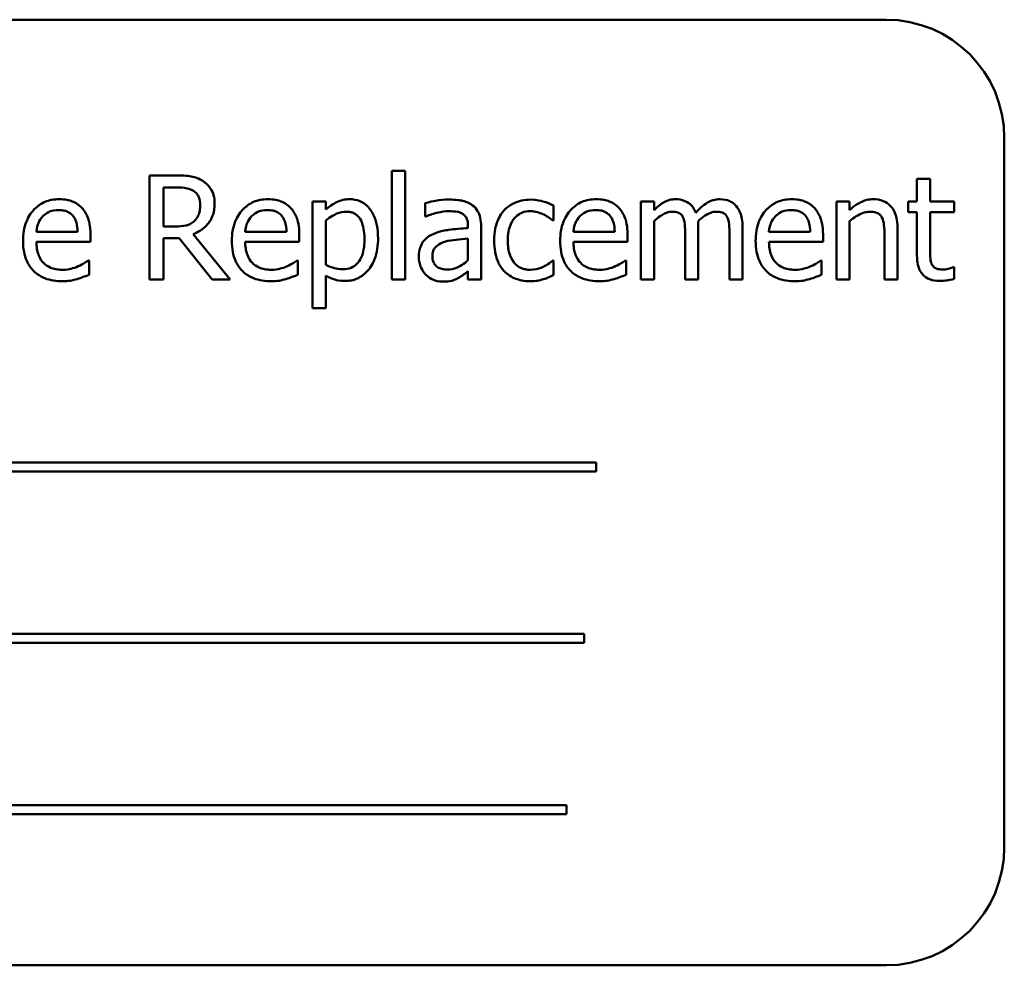
# Model space of a CAD drawing. Units: inches. Extents: x 2.2 to 96.8, y 1.1 to 75.4.
# Drawn here: x 56.4 to 57, y 48.3 to 48.9 of the extents above; entities that cross this region are included whole.
import ezdxf

# ---------------------------------------------------------------- set-up
doc = ezdxf.new("R2010")
doc.units = ezdxf.units.IN
doc.header["$LTSCALE"] = 4.5
doc.header["$MEASUREMENT"] = 0
doc.layers.add('Visible (ANSI)', color=7, linetype='Continuous', lineweight=50)

msp = doc.modelspace()

# ---------------------------------------------------------------- linework, layer by layer
at = {"layer": 'Visible (ANSI)'}
for p, q in [((56.88929, 48.85406), (55.90491, 48.85406)), ((56.9596, 48.36187), (56.9596, 48.78374)), ((56.59549, 48.76415), (56.59549, 48.69952)), ((56.60331, 48.76415), (56.59549, 48.76415)), ((56.60331, 48.69952), (56.60331, 48.76415)), ((56.46728, 48.7614), (56.45133, 48.7614)), ((56.45133, 48.7614), (56.45133, 48.69952)), ((56.91549, 48.75929), (56.90767, 48.75929)), ((56.90767, 48.75929), (56.90767, 48.74595)), ((56.91549, 48.74595), (56.91549, 48.75929)), ((56.45955, 48.73101), (56.45955, 48.75428)), ((56.45955, 48.75428), (56.46773, 48.75428)), ((56.55613, 48.74595), (56.54831, 48.74595)), ((56.54831, 48.74595), (56.54831, 48.68242)), ((56.55613, 48.74109), (56.55613, 48.74595)), ((56.75133, 48.74595), (56.74351, 48.74595)), ((56.74351, 48.74595), (56.74351, 48.69952)), ((56.75133, 48.74084), (56.75133, 48.74595)), ((56.85974, 48.74595), (56.85974, 48.69952)), ((56.86756, 48.74595), (56.85974, 48.74595)), ((56.86756, 48.74079), (56.86756, 48.74595)), ((56.90767, 48.74595), (56.90241, 48.74595)), ((56.90241, 48.74595), (56.90241, 48.73948)), ((56.92988, 48.74595), (56.91549, 48.74595)), ((56.92988, 48.73948), (56.92988, 48.74595)), ((56.61524, 48.74495), (56.61524, 48.73698)), ((56.69161, 48.73467), (56.69161, 48.74344)), ((56.55613, 48.7082), (56.55613, 48.73457)), ((56.61524, 48.73698), (56.6157, 48.73698)), ((56.69116, 48.73467), (56.69161, 48.73467)), ((56.75133, 48.69952), (56.75133, 48.73422)), ((56.86756, 48.69952), (56.86756, 48.73422)), ((56.90241, 48.73948), (56.90767, 48.73948)), ((56.90767, 48.73948), (56.90767, 48.71376)), ((56.91549, 48.71737), (56.91549, 48.73948)), ((56.91549, 48.73948), (56.92988, 48.73948)), ((56.46677, 48.73101), (56.45955, 48.73101)), ((56.64067, 48.73156), (56.64067, 48.73006)), ((56.64849, 48.69952), (56.64849, 48.73126)), ((56.77765, 48.69952), (56.77765, 48.73011)), ((56.80398, 48.69952), (56.80398, 48.73011)), ((56.89619, 48.69952), (56.89619, 48.72966)), ((56.40861, 48.7279), (56.38409, 48.7279)), ((56.41623, 48.72193), (56.41623, 48.7262)), ((56.45955, 48.69952), (56.45955, 48.72414)), ((56.45955, 48.72414), (56.46898, 48.72414)), ((56.46898, 48.72414), (56.48854, 48.69952)), ((56.49922, 48.69952), (56.4772, 48.72645)), ((56.53276, 48.7279), (56.50824, 48.7279)), ((56.54038, 48.72193), (56.54038, 48.7262)), ((56.64067, 48.72384), (56.64067, 48.71095)), ((56.72796, 48.7279), (56.70344, 48.7279)), ((56.73559, 48.72193), (56.73559, 48.7262)), ((56.76983, 48.7264), (56.76983, 48.69952)), ((56.79616, 48.7264), (56.79616, 48.69952)), ((56.84419, 48.7279), (56.81967, 48.7279)), ((56.85181, 48.72193), (56.85181, 48.7262)), ((56.88837, 48.726), (56.88837, 48.69952)), ((56.38409, 48.72193), (56.41623, 48.72193)), ((56.50824, 48.72193), (56.54038, 48.72193)), ((56.70344, 48.72193), (56.73559, 48.72193)), ((56.81967, 48.72193), (56.85181, 48.72193)), ((56.41538, 48.7109), (56.41493, 48.7109)), ((56.41538, 48.70238), (56.41538, 48.7109)), ((56.53953, 48.7109), (56.53908, 48.7109)), ((56.53953, 48.70238), (56.53953, 48.7109)), ((56.69161, 48.7109), (56.69116, 48.7109)), ((56.69161, 48.70213), (56.69161, 48.7109)), ((56.73473, 48.7109), (56.73428, 48.7109)), ((56.73473, 48.70238), (56.73473, 48.7109)), ((56.85096, 48.7109), (56.85051, 48.7109)), ((56.85096, 48.70238), (56.85096, 48.7109)), ((56.92988, 48.70694), (56.92943, 48.70694)), ((56.92988, 48.69992), (56.92988, 48.70694)), ((56.45133, 48.69952), (56.45955, 48.69952)), ((56.48854, 48.69952), (56.49922, 48.69952)), ((56.55613, 48.68242), (56.55613, 48.70188)), ((56.59549, 48.69952), (56.60331, 48.69952)), ((56.64067, 48.70443), (56.64067, 48.69952)), ((56.64067, 48.69952), (56.64849, 48.69952)), ((56.74351, 48.69952), (56.75133, 48.69952)), ((56.76983, 48.69952), (56.77765, 48.69952)), ((56.79616, 48.69952), (56.80398, 48.69952)), ((56.85974, 48.69952), (56.86756, 48.69952)), ((56.88837, 48.69952), (56.89619, 48.69952)), ((56.54831, 48.68242), (56.55613, 48.68242)), ((56.71683, 48.59058), (56.06549, 48.59058)), ((56.71683, 48.58521), (56.71683, 48.59058)), ((56.06549, 48.58521), (56.71683, 48.58521)), ((56.70986, 48.4887), (56.10495, 48.4887)), ((56.70986, 48.48333), (56.70986, 48.4887)), ((56.10495, 48.48333), (56.70986, 48.48333)), ((56.69928, 48.38682), (56.04794, 48.38682)), ((56.69928, 48.38146), (56.69928, 48.38682)), ((56.04794, 48.38146), (56.69928, 48.38146)), ((55.90491, 48.29156), (56.88929, 48.29156))]:
    msp.add_line(p, q, dxfattribs=at)
for centre, start, end in [((56.88929, 48.78374), 0, 90), ((56.88929, 48.36187), 270, 0)]:
    msp.add_arc(centre, 0.07031, start, end, dxfattribs=at)
for points, knots in [([(56.48302, 48.75814), (56.48196, 48.75882), (56.48085, 48.7594), (56.47855, 48.7603), (56.47738, 48.76063), (56.47324, 48.76129), (56.47025, 48.7614), (56.46728, 48.7614)], [-0.0738143, -0.0738143, -0.0738143, -0.0738143, -0.05676999, -0.05676999, -0.04027348, -0.04027348, 0, 0, 0, 0]), ([(56.49004, 48.7446), (56.49004, 48.74633), (56.48986, 48.74808), (56.48906, 48.75094), (56.48852, 48.75231), (56.48629, 48.75557), (56.48479, 48.75699), (56.48302, 48.75814)], [-0.08862465, -0.08862465, -0.08862465, -0.08862465, -0.05353477, -0.05353477, -0.02853055, -0.02853055, 0, 0, 0, 0]), ([(56.46773, 48.75428), (56.46911, 48.75428), (56.47167, 48.75422), (56.47514, 48.75342), (56.47641, 48.75292), (56.47756, 48.75217)], [-0.04825402, -0.04825402, -0.04825402, -0.04825402, -0.01854655, -0.01854655, 0, 0, 0, 0]), ([(56.47756, 48.75217), (56.47825, 48.7517), (56.47888, 48.75115), (56.48003, 48.74975), (56.4804, 48.74902), (56.48124, 48.74699), (56.48147, 48.74547), (56.48147, 48.74395)], [-0.03741459, -0.03741459, -0.03741459, -0.03741459, -0.02965645, -0.02965645, -0.02069666, -0.02069666, 0, 0, 0, 0]), ([(56.39763, 48.74726), (56.39612, 48.74726), (56.39461, 48.74713), (56.39173, 48.74658), (56.39038, 48.74618), (56.3867, 48.74462), (56.38463, 48.74316), (56.38137, 48.73981), (56.37953, 48.73752), (56.3767, 48.73038), (56.37617, 48.72641), (56.37617, 48.72249)], [-0.2368121, -0.2368121, -0.2368121, -0.2368121, -0.2003751, -0.2003751, -0.1660997, -0.1660997, -0.1039613, -0.1039613, -0.0532165, -0.0532165, 0, 0, 0, 0]), ([(56.41107, 48.74209), (56.41026, 48.74296), (56.40937, 48.74373), (56.40742, 48.74506), (56.40638, 48.74559), (56.40358, 48.74664), (56.40114, 48.74726), (56.39763, 48.74726)], [-0.1094427, -0.1094427, -0.1094427, -0.1094427, -0.0783983, -0.0783983, -0.0475944, -0.0475944, 0, 0, 0, 0]), ([(56.52178, 48.74726), (56.52027, 48.74726), (56.51876, 48.74713), (56.51589, 48.74658), (56.51453, 48.74618), (56.51085, 48.74462), (56.50879, 48.74316), (56.50552, 48.73981), (56.50368, 48.73752), (56.50086, 48.73038), (56.50032, 48.72641), (56.50032, 48.72249)], [-0.2368121, -0.2368121, -0.2368121, -0.2368121, -0.2003751, -0.2003751, -0.1660997, -0.1660997, -0.1039613, -0.1039613, -0.0532165, -0.0532165, 0, 0, 0, 0]), ([(56.53522, 48.74209), (56.53441, 48.74296), (56.53352, 48.74373), (56.53157, 48.74506), (56.53053, 48.74559), (56.52773, 48.74664), (56.52529, 48.74726), (56.52178, 48.74726)], [-0.1094427, -0.1094427, -0.1094427, -0.1094427, -0.0783983, -0.0783983, -0.0475944, -0.0475944, 0, 0, 0, 0]), ([(56.57032, 48.74726), (56.56897, 48.74726), (56.56763, 48.74712), (56.56502, 48.74652), (56.56378, 48.74608), (56.56165, 48.74503), (56.55903, 48.74374), (56.55613, 48.74109)], [-0.1878509, -0.1878509, -0.1878509, -0.1878509, -0.1197365, -0.1197365, -0.0531865, -0.0531865, 0, 0, 0, 0]), ([(56.58722, 48.72399), (56.58722, 48.72658), (56.58702, 48.7292), (56.58608, 48.73395), (56.5854, 48.73612), (56.58366, 48.73967), (56.58252, 48.74155), (56.57957, 48.74445), (56.57809, 48.74544), (56.57448, 48.74693), (56.57242, 48.74726), (56.57032, 48.74726)], [-0.1738799, -0.1738799, -0.1738799, -0.1738799, -0.1260957, -0.1260957, -0.0844987, -0.0844987, -0.052899, -0.052899, -0.0284129, -0.0284129, 0, 0, 0, 0]), ([(56.62943, 48.74706), (56.62675, 48.74706), (56.62408, 48.7468), (56.62065, 48.74616), (56.61746, 48.74557), (56.61524, 48.74495)], [-0.1362292, -0.1362292, -0.1362292, -0.1362292, -0.0311534, -0.0311534, 0, 0, 0, 0]), ([(56.64342, 48.7436), (56.64256, 48.74425), (56.64163, 48.7448), (56.63965, 48.74571), (56.63861, 48.74606), (56.63622, 48.7466), (56.63379, 48.74706), (56.62943, 48.74706)], [-0.15515, -0.15515, -0.15515, -0.15515, -0.1074883, -0.1074883, -0.0590414, -0.0590414, 0, 0, 0, 0]), ([(56.67792, 48.747), (56.67613, 48.747), (56.67435, 48.74683), (56.67092, 48.74607), (56.66927, 48.74551), (56.66566, 48.74375), (56.66383, 48.7424), (56.66228, 48.74069)], [-0.07840036, -0.07840036, -0.07840036, -0.07840036, -0.0543939, -0.0543939, -0.0313032, -0.0313032, 0, 0, 0, 0]), ([(56.69161, 48.74344), (56.68961, 48.74446), (56.68744, 48.74528), (56.68423, 48.74625), (56.68161, 48.747), (56.67792, 48.747)], [-0.1508645, -0.1508645, -0.1508645, -0.1508645, -0.0499207, -0.0499207, 0, 0, 0, 0]), ([(56.71698, 48.74726), (56.71547, 48.74726), (56.71397, 48.74713), (56.71109, 48.74658), (56.70973, 48.74618), (56.70606, 48.74462), (56.70399, 48.74316), (56.70072, 48.73981), (56.69889, 48.73752), (56.69606, 48.73038), (56.69552, 48.72641), (56.69552, 48.72249)], [-0.2368121, -0.2368121, -0.2368121, -0.2368121, -0.2003751, -0.2003751, -0.1660997, -0.1660997, -0.1039613, -0.1039613, -0.0532165, -0.0532165, 0, 0, 0, 0]), ([(56.73042, 48.74209), (56.72962, 48.74296), (56.72873, 48.74373), (56.72677, 48.74506), (56.72573, 48.74559), (56.72293, 48.74664), (56.7205, 48.74726), (56.71698, 48.74726)], [-0.1094427, -0.1094427, -0.1094427, -0.1094427, -0.0783983, -0.0783983, -0.0475944, -0.0475944, 0, 0, 0, 0]), ([(56.76402, 48.74726), (56.76285, 48.74726), (56.76169, 48.74712), (56.75945, 48.74655), (56.7584, 48.74613), (56.75613, 48.74487), (56.75406, 48.74357), (56.75133, 48.74084)], [-0.1358397, -0.1358397, -0.1358397, -0.1358397, -0.093581, -0.093581, -0.0522732, -0.0522732, 0, 0, 0, 0]), ([(56.77615, 48.73923), (56.7758, 48.74013), (56.77539, 48.74099), (56.77442, 48.74255), (56.77388, 48.74324), (56.7728, 48.74432), (56.77167, 48.74537), (56.76787, 48.74694), (56.76596, 48.74726), (56.76402, 48.74726)], [-0.1373709, -0.1373709, -0.1373709, -0.1373709, -0.0946094, -0.0946094, -0.0556708, -0.0556708, -0.0263703, -0.0263703, 0, 0, 0, 0]), ([(56.79034, 48.74726), (56.78906, 48.74726), (56.7878, 48.74709), (56.78533, 48.7464), (56.78417, 48.74589), (56.78046, 48.74365), (56.77819, 48.7415), (56.77615, 48.73923)], [-0.0760541, -0.0760541, -0.0760541, -0.0760541, -0.05870892, -0.05870892, -0.04133248, -0.04133248, 0, 0, 0, 0]), ([(56.80007, 48.74329), (56.79948, 48.74398), (56.79883, 48.74459), (56.79739, 48.74561), (56.79662, 48.74602), (56.79485, 48.74669), (56.79309, 48.74726), (56.79034, 48.74726)], [-0.1018277, -0.1018277, -0.1018277, -0.1018277, -0.0690853, -0.0690853, -0.0372049, -0.0372049, 0, 0, 0, 0]), ([(56.83321, 48.74726), (56.8317, 48.74726), (56.83019, 48.74713), (56.82732, 48.74658), (56.82596, 48.74618), (56.82228, 48.74462), (56.82022, 48.74316), (56.81695, 48.73981), (56.81511, 48.73752), (56.81229, 48.73038), (56.81175, 48.72641), (56.81175, 48.72249)], [-0.2368121, -0.2368121, -0.2368121, -0.2368121, -0.2003751, -0.2003751, -0.1660997, -0.1660997, -0.1039613, -0.1039613, -0.0532165, -0.0532165, 0, 0, 0, 0]), ([(56.84665, 48.74209), (56.84584, 48.74296), (56.84496, 48.74373), (56.843, 48.74506), (56.84196, 48.74559), (56.83916, 48.74664), (56.83672, 48.74726), (56.83321, 48.74726)], [-0.1094427, -0.1094427, -0.1094427, -0.1094427, -0.0783983, -0.0783983, -0.0475944, -0.0475944, 0, 0, 0, 0]), ([(56.88165, 48.74726), (56.8804, 48.74726), (56.87916, 48.74712), (56.87673, 48.74656), (56.87557, 48.74615), (56.87319, 48.74498), (56.8708, 48.74371), (56.86756, 48.74079)], [-0.1640132, -0.1640132, -0.1640132, -0.1640132, -0.1114033, -0.1114033, -0.059088, -0.059088, 0, 0, 0, 0]), ([(56.89619, 48.72966), (56.89619, 48.73139), (56.89607, 48.73316), (56.89551, 48.73635), (56.89511, 48.73782), (56.89399, 48.74041), (56.89312, 48.74201), (56.89045, 48.74468), (56.88909, 48.74558), (56.88568, 48.74696), (56.88367, 48.74726), (56.88165, 48.74726)], [-0.1491538, -0.1491538, -0.1491538, -0.1491538, -0.1113006, -0.1113006, -0.0785129, -0.0785129, -0.049832, -0.049832, -0.0273646, -0.0273646, 0, 0, 0, 0]), ([(56.3879, 48.73718), (56.38956, 48.73884), (56.39109, 48.73958), (56.39358, 48.74061), (56.39542, 48.74084), (56.39718, 48.74084)], [-0.03655812, -0.03655812, -0.03655812, -0.03655812, -0.02382751, -0.02382751, 0, 0, 0, 0]), ([(56.39718, 48.74084), (56.39834, 48.74084), (56.39954, 48.74074), (56.40136, 48.74033), (56.40235, 48.74004), (56.4044, 48.73887), (56.40525, 48.73813), (56.40595, 48.73723)], [-0.05908023, -0.05908023, -0.05908023, -0.05908023, -0.03198402, -0.03198402, -0.01553115, -0.01553115, 0, 0, 0, 0]), ([(56.41623, 48.7262), (56.41623, 48.73148), (56.41533, 48.73463), (56.41367, 48.73869), (56.41255, 48.74052), (56.41107, 48.74209)], [-0.05948621, -0.05948621, -0.05948621, -0.05948621, -0.02930294, -0.02930294, 0, 0, 0, 0]), ([(56.4772, 48.72645), (56.47873, 48.72702), (56.4802, 48.72773), (56.48287, 48.72944), (56.48406, 48.73042), (56.48724, 48.73374), (56.48822, 48.73582), (56.48965, 48.73934), (56.49004, 48.74196), (56.49004, 48.7446)], [-0.06783932, -0.06783932, -0.06783932, -0.06783932, -0.05944131, -0.05944131, -0.05145346, -0.05145346, -0.03572129, -0.03572129, 0, 0, 0, 0]), ([(56.48147, 48.74395), (56.48147, 48.74279), (56.48138, 48.74161), (56.48097, 48.73932), (56.48066, 48.73835), (56.47974, 48.73627), (56.47896, 48.73517), (56.47796, 48.73422)], [-0.04294406, -0.04294406, -0.04294406, -0.04294406, -0.03085374, -0.03085374, -0.01869094, -0.01869094, 0, 0, 0, 0]), ([(56.51205, 48.73718), (56.51372, 48.73884), (56.51524, 48.73958), (56.51773, 48.74061), (56.51957, 48.74084), (56.52133, 48.74084)], [-0.03655812, -0.03655812, -0.03655812, -0.03655812, -0.02382751, -0.02382751, 0, 0, 0, 0]), ([(56.52133, 48.74084), (56.52249, 48.74084), (56.52369, 48.74074), (56.52552, 48.74033), (56.5265, 48.74004), (56.52855, 48.73887), (56.5294, 48.73813), (56.5301, 48.73723)], [-0.05908023, -0.05908023, -0.05908023, -0.05908023, -0.03198402, -0.03198402, -0.01553115, -0.01553115, 0, 0, 0, 0]), ([(56.54038, 48.7262), (56.54038, 48.73148), (56.53949, 48.73463), (56.53782, 48.73869), (56.5367, 48.74052), (56.53522, 48.74209)], [-0.05948621, -0.05948621, -0.05948621, -0.05948621, -0.02930294, -0.02930294, 0, 0, 0, 0]), ([(56.55613, 48.73457), (56.55904, 48.73701), (56.56162, 48.73823), (56.5646, 48.73945), (56.56647, 48.73983), (56.56841, 48.73983)], [-0.04360468, -0.04360468, -0.04360468, -0.04360468, -0.02634836, -0.02634836, 0, 0, 0, 0]), ([(56.56841, 48.73983), (56.56926, 48.73983), (56.57011, 48.73976), (56.5717, 48.73942), (56.57243, 48.73918), (56.57408, 48.73834), (56.57491, 48.73769), (56.576, 48.73642), (56.5769, 48.73527), (56.57877, 48.73014), (56.57914, 48.72662), (56.57914, 48.72309)], [-0.2430766, -0.2430766, -0.2430766, -0.2430766, -0.1927012, -0.1927012, -0.1469172, -0.1469172, -0.0828668, -0.0828668, -0.0478493, -0.0478493, 0, 0, 0, 0]), ([(56.6157, 48.73698), (56.61806, 48.73798), (56.6205, 48.73878), (56.62481, 48.73973), (56.62715, 48.74014), (56.62938, 48.74014)], [-0.07265039, -0.07265039, -0.07265039, -0.07265039, -0.03025474, -0.03025474, 0, 0, 0, 0]), ([(56.62938, 48.74014), (56.63111, 48.74014), (56.63325, 48.74001), (56.63576, 48.73945), (56.63668, 48.73911), (56.63751, 48.73858)], [-0.03475124, -0.03475124, -0.03475124, -0.03475124, -0.0132719, -0.0132719, 0, 0, 0, 0]), ([(56.64849, 48.73126), (56.64849, 48.73293), (56.64835, 48.73465), (56.64766, 48.73768), (56.64718, 48.73901), (56.64567, 48.74156), (56.64466, 48.74268), (56.64342, 48.7436)], [-0.06282077, -0.06282077, -0.06282077, -0.06282077, -0.04017341, -0.04017341, -0.02080948, -0.02080948, 0, 0, 0, 0]), ([(56.66228, 48.74069), (56.6603, 48.73853), (56.65889, 48.73596), (56.65732, 48.73167), (56.65626, 48.72834), (56.65626, 48.72264)], [-0.2141649, -0.2141649, -0.2141649, -0.2141649, -0.0773125, -0.0773125, 0, 0, 0, 0]), ([(56.66433, 48.72264), (56.66433, 48.72443), (56.66446, 48.72626), (56.66506, 48.72956), (56.66549, 48.73107), (56.66702, 48.73445), (56.6681, 48.73582), (56.67019, 48.73786), (56.67141, 48.73869), (56.67438, 48.73991), (56.67606, 48.74019), (56.67777, 48.74019)], [-0.09259247, -0.09259247, -0.09259247, -0.09259247, -0.07658308, -0.07658308, -0.0627042, -0.0627042, -0.04352296, -0.04352296, -0.0231675, -0.0231675, 0, 0, 0, 0]), ([(56.67777, 48.74019), (56.6792, 48.74019), (56.68061, 48.73995), (56.6828, 48.73933), (56.68436, 48.73885), (56.68584, 48.73813)], [-0.06019309, -0.06019309, -0.06019309, -0.06019309, -0.02238557, -0.02238557, 0, 0, 0, 0]), ([(56.70725, 48.73718), (56.70892, 48.73884), (56.71044, 48.73958), (56.71293, 48.74061), (56.71477, 48.74084), (56.71653, 48.74084)], [-0.03655812, -0.03655812, -0.03655812, -0.03655812, -0.02382751, -0.02382751, 0, 0, 0, 0]), ([(56.71653, 48.74084), (56.71769, 48.74084), (56.71889, 48.74074), (56.72072, 48.74033), (56.72171, 48.74004), (56.72375, 48.73887), (56.72461, 48.73813), (56.72531, 48.73723)], [-0.05908023, -0.05908023, -0.05908023, -0.05908023, -0.03198402, -0.03198402, -0.01553115, -0.01553115, 0, 0, 0, 0]), ([(56.73559, 48.7262), (56.73559, 48.73148), (56.73469, 48.73463), (56.73302, 48.73869), (56.7319, 48.74052), (56.73042, 48.74209)], [-0.05948621, -0.05948621, -0.05948621, -0.05948621, -0.02930294, -0.02930294, 0, 0, 0, 0]), ([(56.75133, 48.73422), (56.75248, 48.7353), (56.75371, 48.73631), (56.75703, 48.73856), (56.7584, 48.73908), (56.75984, 48.73961), (56.76091, 48.73983), (56.76201, 48.73983)], [-0.02456904, -0.02456904, -0.02456904, -0.02456904, -0.02074905, -0.02074905, -0.01487684, -0.01487684, 0, 0, 0, 0]), ([(56.76201, 48.73983), (56.76324, 48.73983), (56.76445, 48.73971), (56.7659, 48.73919), (56.76657, 48.73891), (56.76778, 48.73783), (56.76821, 48.73724), (56.76853, 48.73658)], [-0.05211046, -0.05211046, -0.05211046, -0.05211046, -0.02196912, -0.02196912, -0.00999116, -0.00999116, 0, 0, 0, 0]), ([(56.7775, 48.73407), (56.77871, 48.73523), (56.78002, 48.73634), (56.78236, 48.73793), (56.78367, 48.73872), (56.78617, 48.73961), (56.78724, 48.73983), (56.78833, 48.73983)], [-0.06668738, -0.06668738, -0.06668738, -0.06668738, -0.0359382, -0.0359382, -0.01477227, -0.01477227, 0, 0, 0, 0]), ([(56.78833, 48.73983), (56.78956, 48.73983), (56.79078, 48.73971), (56.79222, 48.73919), (56.79289, 48.73891), (56.79411, 48.73783), (56.79453, 48.73724), (56.79485, 48.73658)], [-0.05211046, -0.05211046, -0.05211046, -0.05211046, -0.02196912, -0.02196912, -0.00999116, -0.00999116, 0, 0, 0, 0]), ([(56.80398, 48.73011), (56.80398, 48.73464), (56.80328, 48.73728), (56.80197, 48.74061), (56.80116, 48.74205), (56.80007, 48.74329)], [-0.04846664, -0.04846664, -0.04846664, -0.04846664, -0.02239453, -0.02239453, 0, 0, 0, 0]), ([(56.82348, 48.73718), (56.82515, 48.73884), (56.82667, 48.73958), (56.82916, 48.74061), (56.831, 48.74084), (56.83276, 48.74084)], [-0.03655812, -0.03655812, -0.03655812, -0.03655812, -0.02382751, -0.02382751, 0, 0, 0, 0]), ([(56.83276, 48.74084), (56.83392, 48.74084), (56.83512, 48.74074), (56.83695, 48.74033), (56.83793, 48.74004), (56.83998, 48.73887), (56.84083, 48.73813), (56.84153, 48.73723)], [-0.05908023, -0.05908023, -0.05908023, -0.05908023, -0.03198402, -0.03198402, -0.01553115, -0.01553115, 0, 0, 0, 0]), ([(56.85181, 48.7262), (56.85181, 48.73148), (56.85092, 48.73463), (56.84925, 48.73869), (56.84813, 48.74052), (56.84665, 48.74209)], [-0.05948621, -0.05948621, -0.05948621, -0.05948621, -0.02930294, -0.02930294, 0, 0, 0, 0]), ([(56.86756, 48.73422), (56.87012, 48.73639), (56.87285, 48.73811), (56.87666, 48.73953), (56.8781, 48.73983), (56.87959, 48.73983)], [-0.05499972, -0.05499972, -0.05499972, -0.05499972, -0.0201559, -0.0201559, 0, 0, 0, 0]), ([(56.87959, 48.73983), (56.88078, 48.73983), (56.88207, 48.73973), (56.88372, 48.73922), (56.88451, 48.73892), (56.88595, 48.73776), (56.88646, 48.73711), (56.88686, 48.73637)], [-0.05557501, -0.05557501, -0.05557501, -0.05557501, -0.02508241, -0.02508241, -0.01134495, -0.01134495, 0, 0, 0, 0]), ([(56.38409, 48.7279), (56.38429, 48.73028), (56.38477, 48.73193), (56.38586, 48.73462), (56.38677, 48.73598), (56.3879, 48.73718)], [-0.03937759, -0.03937759, -0.03937759, -0.03937759, -0.02237561, -0.02237561, 0, 0, 0, 0]), ([(56.40595, 48.73723), (56.40639, 48.73669), (56.40675, 48.7361), (56.40745, 48.73468), (56.4077, 48.73392), (56.40835, 48.73162), (56.40855, 48.72971), (56.40861, 48.7279)], [-0.03832786, -0.03832786, -0.03832786, -0.03832786, -0.03229059, -0.03229059, -0.02446936, -0.02446936, 0, 0, 0, 0]), ([(56.47796, 48.73422), (56.47731, 48.73357), (56.47659, 48.73303), (56.47462, 48.73197), (56.47359, 48.73173), (56.47109, 48.73118), (56.4689, 48.73101), (56.46677, 48.73101)], [-0.03875804, -0.03875804, -0.03875804, -0.03875804, -0.03466628, -0.03466628, -0.02878337, -0.02878337, 0, 0, 0, 0]), ([(56.50824, 48.7279), (56.50844, 48.73028), (56.50892, 48.73193), (56.51001, 48.73462), (56.51092, 48.73598), (56.51205, 48.73718)], [-0.03937759, -0.03937759, -0.03937759, -0.03937759, -0.02237561, -0.02237561, 0, 0, 0, 0]), ([(56.5301, 48.73723), (56.53054, 48.73669), (56.5309, 48.7361), (56.5316, 48.73468), (56.53185, 48.73392), (56.5325, 48.73162), (56.5327, 48.72971), (56.53276, 48.7279)], [-0.03832786, -0.03832786, -0.03832786, -0.03832786, -0.03229059, -0.03229059, -0.02446936, -0.02446936, 0, 0, 0, 0]), ([(56.63751, 48.73858), (56.63807, 48.73822), (56.63857, 48.73778), (56.63933, 48.73687), (56.63973, 48.73627), (56.6405, 48.73432), (56.64067, 48.73295), (56.64067, 48.73156)], [-0.04830264, -0.04830264, -0.04830264, -0.04830264, -0.03164599, -0.03164599, -0.01879053, -0.01879053, 0, 0, 0, 0]), ([(56.68584, 48.73813), (56.68691, 48.73758), (56.68802, 48.73696), (56.68974, 48.73576), (56.69047, 48.73524), (56.69116, 48.73467)], [-0.02833755, -0.02833755, -0.02833755, -0.02833755, -0.0121361, -0.0121361, 0, 0, 0, 0]), ([(56.70344, 48.7279), (56.70365, 48.73028), (56.70413, 48.73193), (56.70522, 48.73462), (56.70612, 48.73598), (56.70725, 48.73718)], [-0.03937759, -0.03937759, -0.03937759, -0.03937759, -0.02237561, -0.02237561, 0, 0, 0, 0]), ([(56.72531, 48.73723), (56.72574, 48.73669), (56.7261, 48.7361), (56.7268, 48.73468), (56.72705, 48.73392), (56.7277, 48.73162), (56.72791, 48.72971), (56.72796, 48.7279)], [-0.03832786, -0.03832786, -0.03832786, -0.03832786, -0.03229059, -0.03229059, -0.02446936, -0.02446936, 0, 0, 0, 0]), ([(56.76853, 48.73658), (56.7691, 48.73551), (56.76942, 48.73404), (56.76976, 48.73036), (56.76983, 48.72838), (56.76983, 48.7264)], [-0.05002783, -0.05002783, -0.05002783, -0.05002783, -0.02685442, -0.02685442, 0, 0, 0, 0]), ([(56.77765, 48.73011), (56.77765, 48.73085), (56.77764, 48.73165), (56.77759, 48.73262), (56.77755, 48.73336), (56.7775, 48.73407)], [-0.04063829, -0.04063829, -0.04063829, -0.04063829, -0.00964737, -0.00964737, 0, 0, 0, 0]), ([(56.79485, 48.73658), (56.79542, 48.73551), (56.79575, 48.73404), (56.79609, 48.73036), (56.79616, 48.72838), (56.79616, 48.7264)], [-0.05002783, -0.05002783, -0.05002783, -0.05002783, -0.02685442, -0.02685442, 0, 0, 0, 0]), ([(56.81967, 48.7279), (56.81987, 48.73028), (56.82036, 48.73193), (56.82145, 48.73462), (56.82235, 48.73598), (56.82348, 48.73718)], [-0.03937759, -0.03937759, -0.03937759, -0.03937759, -0.02237561, -0.02237561, 0, 0, 0, 0]), ([(56.84153, 48.73723), (56.84197, 48.73669), (56.84233, 48.7361), (56.84303, 48.73468), (56.84328, 48.73392), (56.84393, 48.73162), (56.84413, 48.72971), (56.84419, 48.7279)], [-0.03832786, -0.03832786, -0.03832786, -0.03832786, -0.03229059, -0.03229059, -0.02446936, -0.02446936, 0, 0, 0, 0]), ([(56.88686, 48.73637), (56.88754, 48.73513), (56.88789, 48.73356), (56.88828, 48.72998), (56.88837, 48.72799), (56.88837, 48.726)], [-0.04869454, -0.04869454, -0.04869454, -0.04869454, -0.02697799, -0.02697799, 0, 0, 0, 0]), ([(56.64067, 48.73006), (56.63685, 48.72984), (56.63297, 48.72951), (56.62772, 48.72884), (56.6238, 48.72832), (56.61996, 48.72655)], [-0.2058434, -0.2058434, -0.2058434, -0.2058434, -0.0573549, -0.0573549, 0, 0, 0, 0]), ([(56.37617, 48.72249), (56.37617, 48.72033), (56.37633, 48.71815), (56.37707, 48.71414), (56.37761, 48.71229), (56.3794, 48.70821), (56.3808, 48.70614), (56.38449, 48.70256), (56.38666, 48.7012), (56.39239, 48.69894), (56.39599, 48.69847), (56.39953, 48.69847)], [-0.1728436, -0.1728436, -0.1728436, -0.1728436, -0.143664, -0.143664, -0.1176773, -0.1176773, -0.0833472, -0.0833472, -0.0480538, -0.0480538, 0, 0, 0, 0]), ([(56.50032, 48.72249), (56.50032, 48.72033), (56.50048, 48.71815), (56.50122, 48.71414), (56.50176, 48.71229), (56.50355, 48.70821), (56.50495, 48.70614), (56.50864, 48.70256), (56.51081, 48.7012), (56.51654, 48.69894), (56.52014, 48.69847), (56.52369, 48.69847)], [-0.1728436, -0.1728436, -0.1728436, -0.1728436, -0.143664, -0.143664, -0.1176773, -0.1176773, -0.0833472, -0.0833472, -0.0480538, -0.0480538, 0, 0, 0, 0]), ([(56.57914, 48.72309), (56.57914, 48.72115), (56.57901, 48.71917), (56.57838, 48.71567), (56.57794, 48.71407), (56.57648, 48.71089), (56.57555, 48.70969), (56.57366, 48.70781), (56.57251, 48.70705), (56.56967, 48.70589), (56.56802, 48.70564), (56.56636, 48.70564)], [-0.09118697, -0.09118697, -0.09118697, -0.09118697, -0.07350929, -0.07350929, -0.058631, -0.058631, -0.04153795, -0.04153795, -0.02257548, -0.02257548, 0, 0, 0, 0]), ([(56.56766, 48.69862), (56.5689, 48.69862), (56.57013, 48.69873), (56.5725, 48.6992), (56.57363, 48.69955), (56.57688, 48.70096), (56.57877, 48.70234), (56.58206, 48.70577), (56.58382, 48.70815), (56.58667, 48.71548), (56.58722, 48.71978), (56.58722, 48.72399)], [-0.2052077, -0.2052077, -0.2052077, -0.2052077, -0.179689, -0.179689, -0.1552012, -0.1552012, -0.1064267, -0.1064267, -0.0570482, -0.0570482, 0, 0, 0, 0]), ([(56.61996, 48.72655), (56.61821, 48.72577), (56.61657, 48.72475), (56.61449, 48.72264), (56.61342, 48.72137), (56.6118, 48.71733), (56.61148, 48.71515), (56.61148, 48.71296)], [-0.1126141, -0.1126141, -0.1126141, -0.1126141, -0.0589481, -0.0589481, -0.0296329, -0.0296329, 0, 0, 0, 0]), ([(56.62673, 48.72193), (56.62934, 48.72272), (56.63174, 48.72297), (56.63584, 48.72339), (56.63843, 48.72364), (56.64067, 48.72384)], [-0.05617787, -0.05617787, -0.05617787, -0.05617787, -0.03035877, -0.03035877, 0, 0, 0, 0]), ([(56.65626, 48.72264), (56.65626, 48.72035), (56.65643, 48.71804), (56.65707, 48.71454), (56.65755, 48.71242), (56.65949, 48.708), (56.66069, 48.70607), (56.66228, 48.70443)], [-0.1272472, -0.1272472, -0.1272472, -0.1272472, -0.0654122, -0.0654122, -0.0308909, -0.0308909, 0, 0, 0, 0]), ([(56.67777, 48.70529), (56.67678, 48.70529), (56.67579, 48.70537), (56.67392, 48.70575), (56.67304, 48.70602), (56.67083, 48.70703), (56.66964, 48.70791), (56.66761, 48.71011), (56.66653, 48.71165), (56.66468, 48.71663), (56.66433, 48.71969), (56.66433, 48.72264)], [-0.1458004, -0.1458004, -0.1458004, -0.1458004, -0.1243947, -0.1243947, -0.1044929, -0.1044929, -0.0718292, -0.0718292, -0.0398803, -0.0398803, 0, 0, 0, 0]), ([(56.69552, 48.72249), (56.69552, 48.72033), (56.69568, 48.71815), (56.69642, 48.71414), (56.69696, 48.71229), (56.69876, 48.70821), (56.70016, 48.70614), (56.70384, 48.70256), (56.70601, 48.7012), (56.71174, 48.69894), (56.71534, 48.69847), (56.71889, 48.69847)], [-0.1728436, -0.1728436, -0.1728436, -0.1728436, -0.143664, -0.143664, -0.1176773, -0.1176773, -0.0833472, -0.0833472, -0.0480538, -0.0480538, 0, 0, 0, 0]), ([(56.81175, 48.72249), (56.81175, 48.72033), (56.81191, 48.71815), (56.81265, 48.71414), (56.81319, 48.71229), (56.81499, 48.70821), (56.81638, 48.70614), (56.82007, 48.70256), (56.82224, 48.7012), (56.82797, 48.69894), (56.83157, 48.69847), (56.83512, 48.69847)], [-0.1728436, -0.1728436, -0.1728436, -0.1728436, -0.143664, -0.143664, -0.1176773, -0.1176773, -0.0833472, -0.0833472, -0.0480538, -0.0480538, 0, 0, 0, 0]), ([(56.39943, 48.70529), (56.39816, 48.70529), (56.39689, 48.70539), (56.3945, 48.70584), (56.3934, 48.70617), (56.39075, 48.70733), (56.38936, 48.7083), (56.38735, 48.71041), (56.38622, 48.71184), (56.38442, 48.71657), (56.38409, 48.71929), (56.38409, 48.72193)], [-0.1840645, -0.1840645, -0.1840645, -0.1840645, -0.1487722, -0.1487722, -0.1166797, -0.1166797, -0.0685192, -0.0685192, -0.0357874, -0.0357874, 0, 0, 0, 0]), ([(56.52359, 48.70529), (56.52232, 48.70529), (56.52104, 48.70539), (56.51866, 48.70584), (56.51755, 48.70617), (56.5149, 48.70733), (56.51351, 48.7083), (56.51151, 48.71041), (56.51037, 48.71184), (56.50857, 48.71657), (56.50824, 48.71929), (56.50824, 48.72193)], [-0.1840645, -0.1840645, -0.1840645, -0.1840645, -0.1487722, -0.1487722, -0.1166797, -0.1166797, -0.0685192, -0.0685192, -0.0357874, -0.0357874, 0, 0, 0, 0]), ([(56.61956, 48.71351), (56.61956, 48.71423), (56.61962, 48.71496), (56.61992, 48.71631), (56.62014, 48.71692), (56.62075, 48.71804), (56.62124, 48.71877), (56.6236, 48.7207), (56.62511, 48.72144), (56.62673, 48.72193)], [-0.08157426, -0.08157426, -0.08157426, -0.08157426, -0.06033028, -0.06033028, -0.04119868, -0.04119868, -0.02290393, -0.02290393, 0, 0, 0, 0]), ([(56.71879, 48.70529), (56.71752, 48.70529), (56.71624, 48.70539), (56.71386, 48.70584), (56.71275, 48.70617), (56.71011, 48.70733), (56.70871, 48.7083), (56.70671, 48.71041), (56.70557, 48.71184), (56.70377, 48.71657), (56.70344, 48.71929), (56.70344, 48.72193)], [-0.1840645, -0.1840645, -0.1840645, -0.1840645, -0.1487722, -0.1487722, -0.1166797, -0.1166797, -0.0685192, -0.0685192, -0.0357874, -0.0357874, 0, 0, 0, 0]), ([(56.83502, 48.70529), (56.83375, 48.70529), (56.83247, 48.70539), (56.83009, 48.70584), (56.82898, 48.70617), (56.82634, 48.70733), (56.82494, 48.7083), (56.82294, 48.71041), (56.8218, 48.71184), (56.82, 48.71657), (56.81967, 48.71929), (56.81967, 48.72193)], [-0.1840645, -0.1840645, -0.1840645, -0.1840645, -0.1487722, -0.1487722, -0.1166797, -0.1166797, -0.0685192, -0.0685192, -0.0357874, -0.0357874, 0, 0, 0, 0]), ([(56.9166, 48.70835), (56.91631, 48.7089), (56.91609, 48.70947), (56.91576, 48.71068), (56.91566, 48.7113), (56.9155, 48.71374), (56.91549, 48.71556), (56.91549, 48.71737)], [-0.04152874, -0.04152874, -0.04152874, -0.04152874, -0.03313127, -0.03313127, -0.02457289, -0.02457289, 0, 0, 0, 0]), ([(56.41493, 48.7109), (56.4142, 48.71029), (56.41334, 48.70971), (56.41172, 48.70874), (56.41062, 48.70813), (56.40896, 48.70734)], [-0.05013414, -0.05013414, -0.05013414, -0.05013414, -0.02486825, -0.02486825, 0, 0, 0, 0]), ([(56.53908, 48.7109), (56.53835, 48.71029), (56.53749, 48.70971), (56.53587, 48.70874), (56.53477, 48.70813), (56.53311, 48.70734)], [-0.05013414, -0.05013414, -0.05013414, -0.05013414, -0.02486825, -0.02486825, 0, 0, 0, 0]), ([(56.61148, 48.71296), (56.61148, 48.71184), (56.61159, 48.71073), (56.61206, 48.70854), (56.6124, 48.7075), (56.61353, 48.70495), (56.61442, 48.70353), (56.6156, 48.70233)], [-0.05267516, -0.05267516, -0.05267516, -0.05267516, -0.03770088, -0.03770088, -0.02279889, -0.02279889, 0, 0, 0, 0]), ([(56.62838, 48.70544), (56.62748, 48.70544), (56.62656, 48.7055), (56.62491, 48.70582), (56.62415, 48.70605), (56.62252, 48.70683), (56.6219, 48.70735), (56.6209, 48.7084), (56.62046, 48.70912), (56.61971, 48.71105), (56.61956, 48.71229), (56.61956, 48.71351)], [-0.04943679, -0.04943679, -0.04943679, -0.04943679, -0.04231527, -0.04231527, -0.03615188, -0.03615188, -0.02802791, -0.02802791, -0.01646665, -0.01646665, 0, 0, 0, 0]), ([(56.64067, 48.71095), (56.63837, 48.70888), (56.63591, 48.70732), (56.63218, 48.70577), (56.63031, 48.70544), (56.62838, 48.70544)], [-0.05466897, -0.05466897, -0.05466897, -0.05466897, -0.02611451, -0.02611451, 0, 0, 0, 0]), ([(56.69116, 48.7109), (56.68848, 48.70843), (56.68582, 48.70718), (56.68235, 48.70573), (56.68011, 48.70529), (56.67777, 48.70529)], [-0.0508388, -0.0508388, -0.0508388, -0.0508388, -0.0316435, -0.0316435, 0, 0, 0, 0]), ([(56.73428, 48.7109), (56.73355, 48.71029), (56.73269, 48.70971), (56.73107, 48.70874), (56.72997, 48.70813), (56.72831, 48.70734)], [-0.05013414, -0.05013414, -0.05013414, -0.05013414, -0.02486825, -0.02486825, 0, 0, 0, 0]), ([(56.85051, 48.7109), (56.84978, 48.71029), (56.84892, 48.70971), (56.8473, 48.70874), (56.8462, 48.70813), (56.84454, 48.70734)], [-0.05013414, -0.05013414, -0.05013414, -0.05013414, -0.02486825, -0.02486825, 0, 0, 0, 0]), ([(56.90767, 48.71376), (56.90767, 48.71089), (56.90803, 48.70806), (56.90982, 48.70379), (56.91079, 48.70271), (56.91251, 48.70103), (56.91378, 48.70022), (56.91711, 48.6989), (56.91917, 48.69862), (56.92121, 48.69862)], [-0.07505974, -0.07505974, -0.07505974, -0.07505974, -0.06018967, -0.06018967, -0.04847244, -0.04847244, -0.02765573, -0.02765573, 0, 0, 0, 0]), ([(56.40896, 48.70734), (56.40753, 48.7067), (56.406, 48.70622), (56.40362, 48.70566), (56.40182, 48.70529), (56.39943, 48.70529)], [-0.09031747, -0.09031747, -0.09031747, -0.09031747, -0.03238145, -0.03238145, 0, 0, 0, 0]), ([(56.53311, 48.70734), (56.53168, 48.7067), (56.53016, 48.70622), (56.52777, 48.70566), (56.52598, 48.70529), (56.52359, 48.70529)], [-0.09031747, -0.09031747, -0.09031747, -0.09031747, -0.03238145, -0.03238145, 0, 0, 0, 0]), ([(56.56636, 48.70564), (56.56398, 48.70564), (56.56238, 48.70593), (56.55964, 48.70663), (56.55773, 48.70743), (56.55613, 48.7082)], [-0.0380587, -0.0380587, -0.0380587, -0.0380587, -0.02404632, -0.02404632, 0, 0, 0, 0]), ([(56.72831, 48.70734), (56.72688, 48.7067), (56.72536, 48.70622), (56.72297, 48.70566), (56.72118, 48.70529), (56.71879, 48.70529)], [-0.09031747, -0.09031747, -0.09031747, -0.09031747, -0.03238145, -0.03238145, 0, 0, 0, 0]), ([(56.84454, 48.70734), (56.84311, 48.7067), (56.84159, 48.70622), (56.8392, 48.70566), (56.83741, 48.70529), (56.83502, 48.70529)], [-0.09031747, -0.09031747, -0.09031747, -0.09031747, -0.03238145, -0.03238145, 0, 0, 0, 0]), ([(56.92317, 48.70544), (56.92177, 48.70544), (56.92036, 48.70558), (56.91846, 48.70631), (56.91797, 48.70667), (56.9172, 48.70735), (56.91685, 48.70781), (56.9166, 48.70835)], [-0.02286061, -0.02286061, -0.02286061, -0.02286061, -0.01386975, -0.01386975, -0.00799605, -0.00799605, 0, 0, 0, 0]), ([(56.92943, 48.70694), (56.92877, 48.70665), (56.92772, 48.7063), (56.92615, 48.70579), (56.92505, 48.70544), (56.92317, 48.70544)], [-0.0570571, -0.0570571, -0.0570571, -0.0570571, -0.02552764, -0.02552764, 0, 0, 0, 0]), ([(56.39953, 48.69847), (56.40102, 48.69847), (56.40273, 48.69854), (56.40559, 48.69904), (56.40696, 48.69938), (56.40831, 48.69977)], [-0.03927279, -0.03927279, -0.03927279, -0.03927279, -0.01908404, -0.01908404, 0, 0, 0, 0]), ([(56.40831, 48.69977), (56.40952, 48.70011), (56.4108, 48.70057), (56.41255, 48.70125), (56.41406, 48.70184), (56.41538, 48.70238)], [-0.05828103, -0.05828103, -0.05828103, -0.05828103, -0.01935634, -0.01935634, 0, 0, 0, 0]), ([(56.52369, 48.69847), (56.52517, 48.69847), (56.52688, 48.69854), (56.52974, 48.69904), (56.53111, 48.69938), (56.53246, 48.69977)], [-0.03927279, -0.03927279, -0.03927279, -0.03927279, -0.01908404, -0.01908404, 0, 0, 0, 0]), ([(56.53246, 48.69977), (56.53367, 48.70011), (56.53495, 48.70057), (56.5367, 48.70125), (56.53821, 48.70184), (56.53953, 48.70238)], [-0.05828103, -0.05828103, -0.05828103, -0.05828103, -0.01935634, -0.01935634, 0, 0, 0, 0]), ([(56.55613, 48.70188), (56.55783, 48.70086), (56.55964, 48.69999), (56.5625, 48.69913), (56.56447, 48.69862), (56.56766, 48.69862)], [-0.1289578, -0.1289578, -0.1289578, -0.1289578, -0.0432669, -0.0432669, 0, 0, 0, 0]), ([(56.6156, 48.70233), (56.61691, 48.70102), (56.61842, 48.70001), (56.62132, 48.6988), (56.62315, 48.69822), (56.62557, 48.69822)], [-0.08019114, -0.08019114, -0.08019114, -0.08019114, -0.03285567, -0.03285567, 0, 0, 0, 0]), ([(56.62557, 48.69822), (56.62763, 48.69822), (56.62958, 48.69836), (56.63162, 48.69897), (56.63301, 48.69941), (56.635, 48.70047)], [-0.1029357, -0.1029357, -0.1029357, -0.1029357, -0.0305391, -0.0305391, 0, 0, 0, 0]), ([(56.635, 48.70047), (56.6361, 48.70102), (56.63714, 48.70172), (56.63896, 48.70314), (56.6398, 48.7038), (56.64067, 48.70443)], [-0.03112747, -0.03112747, -0.03112747, -0.03112747, -0.01453668, -0.01453668, 0, 0, 0, 0]), ([(56.66228, 48.70443), (56.66322, 48.70344), (56.66427, 48.70256), (56.66658, 48.70105), (56.66782, 48.70043), (56.67107, 48.69922), (56.67391, 48.69847), (56.67792, 48.69847)], [-0.1267379, -0.1267379, -0.1267379, -0.1267379, -0.090779, -0.090779, -0.0543885, -0.0543885, 0, 0, 0, 0]), ([(56.67792, 48.69847), (56.6792, 48.69847), (56.6807, 48.69853), (56.68317, 48.699), (56.68436, 48.69932), (56.68554, 48.69967)], [-0.03408021, -0.03408021, -0.03408021, -0.03408021, -0.01669402, -0.01669402, 0, 0, 0, 0]), ([(56.68554, 48.69967), (56.68661, 48.69994), (56.6877, 48.70036), (56.68968, 48.70123), (56.69065, 48.70167), (56.69161, 48.70213)], [-0.02924472, -0.02924472, -0.02924472, -0.02924472, -0.01443804, -0.01443804, 0, 0, 0, 0]), ([(56.71889, 48.69847), (56.72037, 48.69847), (56.72208, 48.69854), (56.72494, 48.69904), (56.72631, 48.69938), (56.72766, 48.69977)], [-0.03927279, -0.03927279, -0.03927279, -0.03927279, -0.01908404, -0.01908404, 0, 0, 0, 0]), ([(56.72766, 48.69977), (56.72888, 48.70011), (56.73015, 48.70057), (56.73191, 48.70125), (56.73341, 48.70184), (56.73473, 48.70238)], [-0.05828103, -0.05828103, -0.05828103, -0.05828103, -0.01935634, -0.01935634, 0, 0, 0, 0]), ([(56.83512, 48.69847), (56.8366, 48.69847), (56.83831, 48.69854), (56.84117, 48.69904), (56.84254, 48.69938), (56.84389, 48.69977)], [-0.03927279, -0.03927279, -0.03927279, -0.03927279, -0.01908404, -0.01908404, 0, 0, 0, 0]), ([(56.84389, 48.69977), (56.8451, 48.70011), (56.84638, 48.70057), (56.84813, 48.70125), (56.84964, 48.70184), (56.85096, 48.70238)], [-0.05828103, -0.05828103, -0.05828103, -0.05828103, -0.01935634, -0.01935634, 0, 0, 0, 0]), ([(56.92121, 48.69862), (56.92261, 48.69862), (56.92404, 48.69875), (56.92639, 48.69912), (56.92794, 48.69939), (56.92988, 48.69992)], [-0.0662629, -0.0662629, -0.0662629, -0.0662629, -0.02726206, -0.02726206, 0, 0, 0, 0])]:
    msp.add_open_spline(points, degree=3, knots=knots, dxfattribs=at)

doc.saveas('drawing.dxf')
